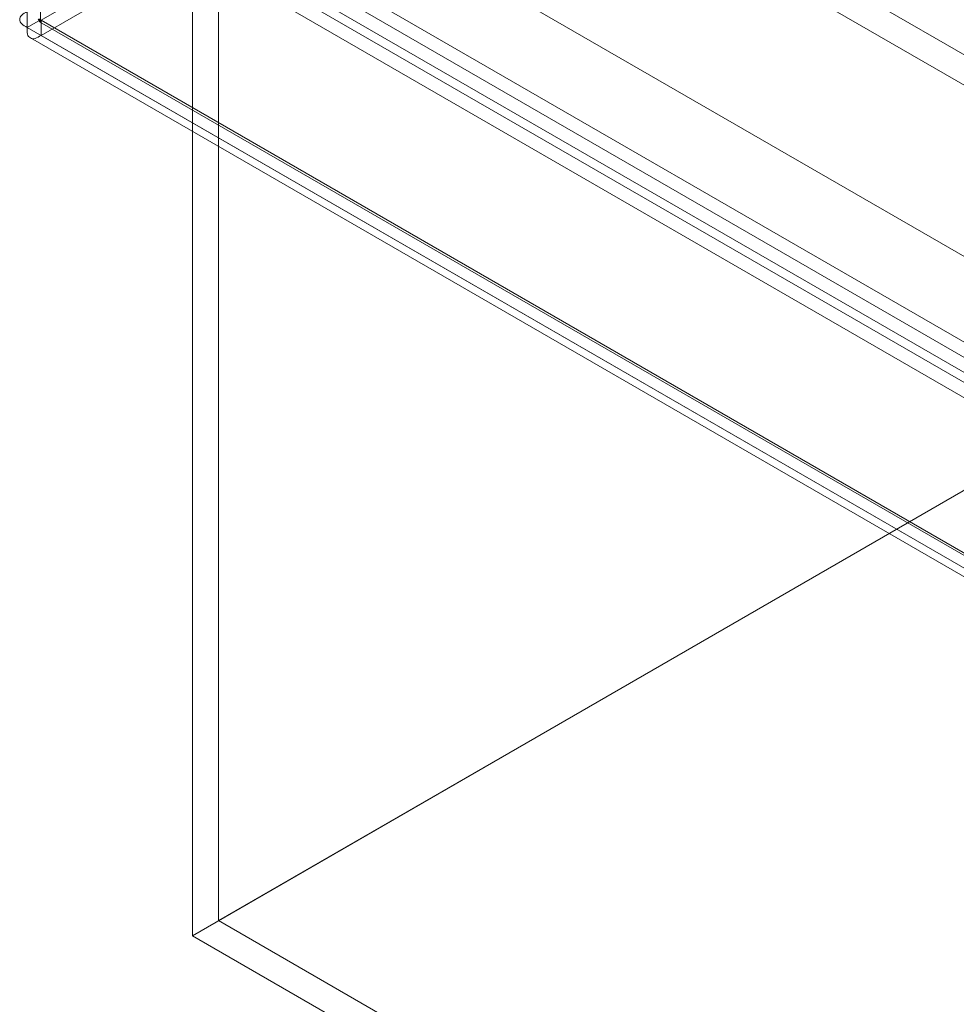
# Model space of a CAD drawing. Units: millimetres. Extents: x 63 to 4273, y 62 to 3032.
# Drawn here: x 3366 to 3422, y 1589 to 1649 of the extents above; entities that cross this region are included whole.
import ezdxf

# ---------------------------------------------------------------- set-up
doc = ezdxf.new("R2010")
doc.units = ezdxf.units.MM
doc.header["$LTSCALE"] = 2

msp = doc.modelspace()

# ---------------------------------------------------------------- linework, layer by layer
at = {"lineweight": 18}
for p, q in [((3366.761, 2010.657), (3366.761, 1648.848)), ((3365.966, 2010.198), (3365.966, 1648.389)), ((3681.461, 1769.585), (3375.99, 1593.241)), ((3681.461, 1769.586), (3377.581, 1594.16)), ((3392.749, 1664.098), (3679.021, 1498.837)), ((3391.953, 1662.72), (3678.226, 1497.459)), ((3382.142, 1657.975), (3668.414, 1492.714)), ((3382.938, 1657.516), (3669.21, 1492.254)), ((3376.861, 1654.9), (3673.696, 1483.541)), ((3377.656, 1655.359), (3674.491, 1484)), ((3377.656, 1655.357), (3694.114, 1472.67)), ((3375.99, 1654.482), (3375.99, 1593.241)), ((3375.99, 1654.482), (3694.189, 1470.79)), ((3375.761, 1654), (3366.799, 1648.826)), ((3375.761, 1654), (3689.642, 1472.801)), ((3376.839, 1653.992), (3693.34, 1471.28)), ((3375.761, 1653.082), (3366.799, 1647.908)), ((3375.761, 1653.082), (3689.642, 1471.882)), ((3377.581, 1653.563), (3377.581, 1594.16)), ((3377.581, 1653.563), (3694.189, 1470.79)), ((3365.966, 1648.389), (3366.761, 1648.848)), ((3366.761, 1648.848), (3680.08, 1467.973)), ((3365.966, 1648.389), (3679.285, 1467.514)), ((3366.714, 1648.723), (3680.314, 1467.686)), ((3366.799, 1648.826), (3366.799, 1647.908)), ((3680.679, 1467.627), (3366.799, 1648.826)), ((3366.151, 1647.749), (3679.751, 1466.712)), ((3680.679, 1466.708), (3366.799, 1647.908)), ((3377.581, 1594.16), (3694.189, 1411.387)), ((3375.99, 1593.241), (3694.189, 1409.55))]:
    msp.add_line(p, q, dxfattribs=at)
for points in [[(3365.966, 1649.351), (3365.836, 1649.284), (3365.578, 1649.15), (3365.467, 1648.87), (3365.578, 1648.59), (3365.836, 1648.456), (3365.966, 1648.389)], [(3366.761, 1648.891), (3366.724, 1648.892), (3366.65, 1648.892), (3366.619, 1648.87), (3366.65, 1648.848), (3366.724, 1648.848), (3366.761, 1648.848)], [(3366.761, 1648.848), (3366.742, 1648.816), (3366.705, 1648.752), (3366.709, 1648.714), (3366.744, 1648.73), (3366.78, 1648.794), (3366.799, 1648.826)], [(3365.966, 1648.389), (3365.959, 1648.244), (3365.946, 1647.953), (3366.133, 1647.717), (3366.431, 1647.673), (3366.676, 1647.829), (3366.799, 1647.908)]]:
    msp.add_open_spline(points, degree=3, dxfattribs=at)

doc.saveas('drawing.dxf')
